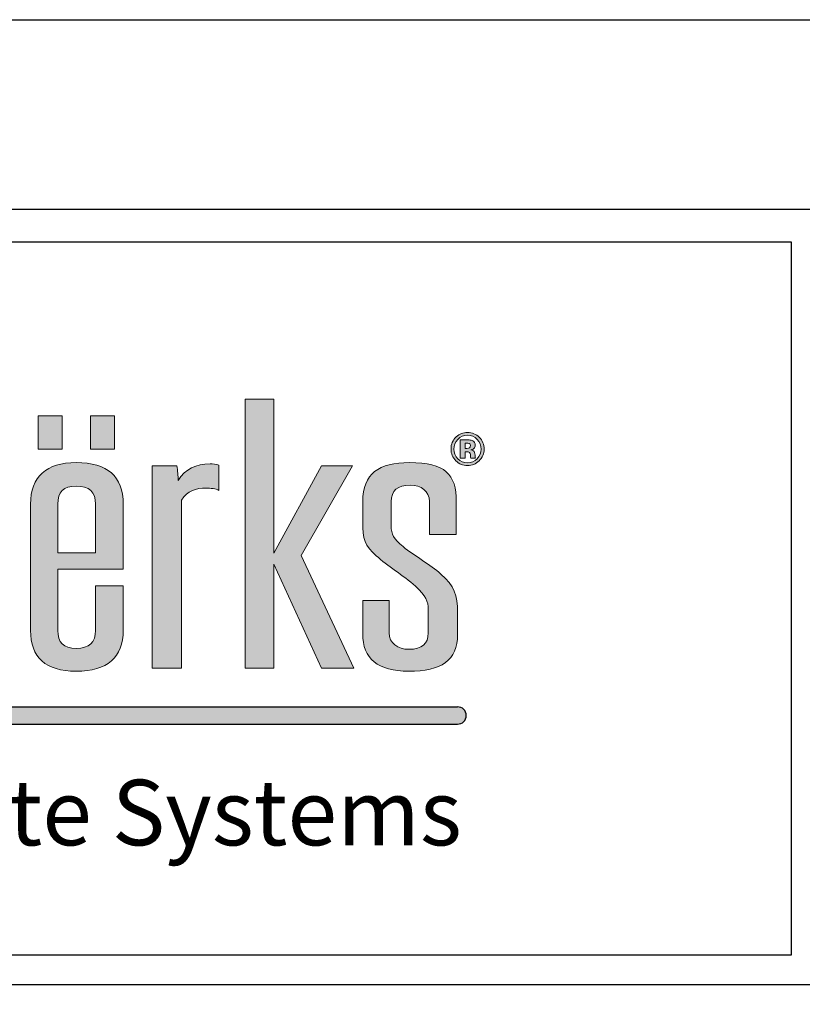
# Model space of a CAD drawing. Extents: x -17 to 238, y -161 to -73.
# Drawn here: x 220 to 223, y -77 to -73 of the extents above; entities that cross this region are included whole.
import ezdxf

# ---------------------------------------------------------------- set-up
doc = ezdxf.new("R2010")
doc.units = 0
doc.header["$MEASUREMENT"] = 0
doc.layers.get('DEFPOINTS').update_dxf_attribs({"linetype": 'CONTINUOUS'})
for name, color, linetype in [('BORDER', 255, 'CONTINUOUS'), ('L0', 42, 'CONTINUOUS'), ('TEXTDIM', 254, 'CONTINUOUS')]:
    doc.layers.add(name, color=color, linetype=linetype)

# ---------------------------------------------------------------- blocks, each defined once
blk = doc.blocks.new('sculptedborder')
at = {"layer": 'L0'}
h = blk.add_hatch(color=256, dxfattribs=at)
edge = h.paths.add_edge_path()
edge.add_spline(control_points=[(8.029675361407925, 30.21864777109369), (8.029675361407925, 30.21864777109369), (8.029675361407925, 30.93959693915417), (8.029675361407925, 30.93959693915417)], knot_values=[8, 8, 8, 8, 9, 9, 9, 9], degree=3, periodic=0)
edge.add_spline(control_points=[(8.029675361407925, 30.93959693915417), (8.053398971690399, 30.98026212534455), (8.095280060457867, 30.99150246916861), (8.133594501665812, 30.99150246916861), (8.153697424274213, 30.99150246916861), (8.177421034556687, 30.98866536315529), (8.190174501587848, 30.98169418837983), (8.190174501587848, 30.98169418837983), (8.190174501587848, 31.0897203773427), (8.190174501587848, 31.0897203773427)], knot_values=[5, 5, 5, 5, 6, 6, 6, 7, 7, 7, 8, 8, 8, 8], degree=3, periodic=0)
edge.add_spline(control_points=[(8.190174501587848, 31.0897203773427), (8.177421034556687, 31.09385444610484), (8.164721607640075, 31.09531352919743), (8.151860060379903, 31.09531352919743), (8.091713412898343, 31.09531352919743), (8.046049516113158, 31.07423788452729), (8.015138570597003, 31.02376441754819), (8.015138570597003, 31.04478602210378), (8.013301206702693, 31.0658616667738), (8.009626478914072, 31.08688327132938), (8.009626478914072, 31.08688327132938), (7.903815934647326, 31.08688327132938), (7.903815934647326, 31.08688327132938)], knot_values=[1, 1, 1, 1, 2, 2, 2, 3, 3, 3, 4, 4, 4, 5, 5, 5, 5], degree=3, periodic=0)
edge.add_spline(control_points=[(7.903815934647326, 31.08688327132938), (7.903815934647326, 31.08688327132938), (7.903815934647326, 30.21864777109369), (7.903815934647326, 30.21864777109369)], knot_values=[0, 0, 0, 0, 1, 1, 1, 1], degree=3, periodic=0)
edge.add_spline(control_points=[(7.903815934647326, 30.21864777109369), (7.903815934647326, 30.21864777109369), (8.029675361407925, 30.21864777109369), (8.029675361407925, 30.21864777109369)], knot_values=[9, 9, 9, 9, 10, 10, 10, 10], degree=3, periodic=0)
h.paths.add_polyline_path([(8.425303039945618, 30.66466785643865), (8.62962871301633, 30.21864777109369), (8.76824160680809, 30.21864777109369), (8.542029687349128, 30.70257699678757), (8.762729515125159, 31.08688327132938), (8.62962871301633, 31.08688327132938), (8.425303039945618, 30.71238527757629), (8.425303039945618, 31.37299865775447), (8.30311834097364, 31.37299865775447), (8.30311834097364, 30.21864777109369), (8.425303039945618, 30.21864777109369)])
edge = h.paths.add_edge_path()
edge.add_spline(control_points=[(9.213099829690492, 30.45715381661012), (9.213099829690492, 30.53140493398627), (9.19856303887957, 30.57209714023395), (9.141983038957619, 30.6225976272703), (9.09642722240153, 30.66328983351792), (9.028877079228181, 30.69973989077425), (8.979700574997935, 30.74043209702188), (8.93771140600137, 30.77412610843675), (8.928632666758915, 30.79093258405828), (8.928632666758915, 30.83154373013411), (8.928632666758915, 30.83154373013411), (8.928632666758915, 30.93397676724214), (8.928632666758915, 30.93397676724214)], knot_values=[11, 11, 11, 11, 12, 12, 12, 13, 13, 13, 14, 14, 14, 15, 15, 15, 15], degree=3, periodic=0)
edge.add_spline(control_points=[(8.928632666758915, 30.93397676724214), (8.928632666758915, 30.9803161654591), (8.955976964715461, 31.00409381585609), (9.010665560628638, 31.00409381585609), (9.056275417299275, 31.00409381585609), (9.092752494612824, 30.97747905944584), (9.092752494612824, 30.93397676724214), (9.092752494612824, 30.93397676724214), (9.092752494612824, 30.79231060697902), (9.092752494612824, 30.79231060697902)], knot_values=[8, 8, 8, 8, 9, 9, 9, 10, 10, 10, 11, 11, 11, 11], degree=3, periodic=0)
edge.add_spline(control_points=[(9.092752494612824, 30.79231060697902), (9.092752494612824, 30.79231060697902), (9.207695818236658, 30.79231060697902), (9.207695818236658, 30.79231060697902)], knot_values=[7, 7, 7, 7, 8, 8, 8, 8], degree=3, periodic=0)
edge.add_spline(control_points=[(9.207695818236658, 30.79231060697902), (9.207695818236658, 30.79231060697902), (9.207695818236658, 30.93397676724214), (9.207695818236658, 30.93397676724214)], knot_values=[6, 6, 6, 6, 7, 7, 7, 7], degree=3, periodic=0)
edge.add_spline(control_points=[(9.207695818236658, 30.93397676724214), (9.207695818236658, 31.05040619401575), (9.16024859767171, 31.10087966099491), (9.00709891306903, 31.10087966099491), (8.8757273946255, 31.10087966099491), (8.806447967786937, 31.05318925991452), (8.806447967786937, 30.93397676724214), (8.806447967786937, 30.93397676724214), (8.806447967786937, 30.8442431570507), (8.806447967786937, 30.8442431570507)], knot_values=[3, 3, 3, 3, 4, 4, 4, 5, 5, 5, 6, 6, 6, 6], degree=3, periodic=0)
edge.add_spline(control_points=[(8.806447967786937, 30.8442431570507), (8.806447967786937, 30.77693619439276), (8.815526707029392, 30.74186416005716), (8.864757251374186, 30.70119897386678), (8.910367108044824, 30.6576966816632), (8.981537938892245, 30.61700447541557), (9.032551807016802, 30.57069209725591), (9.078161663687439, 30.52727086522407), (9.087294443044442, 30.50762728358927), (9.087294443044442, 30.46971814324036)], knot_values=[0, 0, 0, 0, 1, 1, 1, 2, 2, 2, 3, 3, 3, 3], degree=3, periodic=0)
edge.add_spline(control_points=[(9.087294443044442, 30.46971814324036), (9.087294443044442, 30.46971814324036), (9.087294443044442, 30.37014923220283), (9.087294443044442, 30.37014923220283)], knot_values=[23, 23, 23, 23, 24, 24, 24, 24], degree=3, periodic=0)
edge.add_spline(control_points=[(9.087294443044442, 30.37014923220283), (9.087294443044442, 30.32389089415773), (9.059950145087896, 30.30005920364619), (9.00520750906017, 30.30005920364619), (8.955976964715461, 30.30005920364619), (8.919499887401827, 30.3266739600565), (8.919499887401827, 30.37014923220283), (8.919499887401827, 30.37014923220283), (8.919499887401827, 30.50905934662455), (8.919499887401827, 30.50905934662455)], knot_values=[20, 20, 20, 20, 21, 21, 21, 22, 22, 22, 23, 23, 23, 23], degree=3, periodic=0)
edge.add_spline(control_points=[(8.919499887401827, 30.50905934662455), (8.919499887401827, 30.50905934662455), (8.806447967786937, 30.50905934662455), (8.806447967786937, 30.50905934662455)], knot_values=[19, 19, 19, 19, 20, 20, 20, 20], degree=3, periodic=0)
edge.add_spline(control_points=[(8.806447967786937, 30.50905934662455), (8.806447967786937, 30.50905934662455), (8.806447967786937, 30.36733914624688), (8.806447967786937, 30.36733914624688)], knot_values=[18, 18, 18, 18, 19, 19, 19, 19], degree=3, periodic=0)
edge.add_spline(control_points=[(8.806447967786937, 30.36733914624688), (8.806447967786937, 30.25936699739856), (8.872052666836879, 30.2060294043489), (9.00337014516586, 30.2060294043489), (9.14382040285193, 30.2060294043489), (9.213099829690492, 30.25228774239395), (9.213099829690492, 30.36312401731283), (9.213099829690492, 30.36312401731283), (9.213099829690492, 30.45715381661012), (9.213099829690492, 30.45715381661012)], knot_values=[15, 15, 15, 15, 16, 16, 16, 17, 17, 17, 18, 18, 18, 18], degree=3, periodic=0)
h = blk.add_hatch(color=256, dxfattribs=at)
h.paths.add_polyline_path([(7.517915476726586, 31.30055788421532), (7.414969058530403, 31.30055788421532), (7.414969058530403, 31.15883768383765), (7.517915476726586, 31.15883768383765)])
h.paths.add_polyline_path([(7.741695591031288, 31.30055788421532), (7.638749172835105, 31.30055788421532), (7.638749172835105, 31.15883768383765), (7.741695591031288, 31.15883768383765)])
h = blk.add_hatch(color=256, dxfattribs=at)
edge = h.paths.add_edge_path()
edge.add_spline(control_points=[(9.305670545895225, 31.10798593605671), (9.291890316687898, 31.09458398765116), (9.275300001524556, 31.08793705356288), (9.255953640519664, 31.08793705356288), (9.236066878369456, 31.08793705356288), (9.219206362633372, 31.09474610799475), (9.205534213655056, 31.10841825697304), (9.191808024562278, 31.12209040595133), (9.184998970130351, 31.13897794174466), (9.184998970130351, 31.15894576406674), (9.184998970130351, 31.17969716804953), (9.192402465822227, 31.19696298464464), (9.20710137697671, 31.21068917373748), (9.220989686413134, 31.2235237009404), (9.23725576088927, 31.22987341439875), (9.255953640519664, 31.22987341439875), (9.275570202097214, 31.22987341439875), (9.292322637604201, 31.22295627973779), (9.306210947040626, 31.20912201041585), (9.320045216362587, 31.19523370097943), (9.326908310908976, 31.17848126547244), (9.326908310908976, 31.15894576406674), (9.326908310908976, 31.13876178128652), (9.319883096018941, 31.12176616526409), (9.305670545895225, 31.10798593605671)], knot_values=[0, 0, 0, 0, 1, 1, 1, 2, 2, 2, 3, 3, 3, 4, 4, 4, 5, 5, 5, 6, 6, 6, 7, 7, 7, 8, 8, 8, 8], degree=3, periodic=0)
edge = h.paths.add_edge_path(flags=16)
edge.add_spline(control_points=[(9.214234672095841, 31.20012433134519), (9.202940288157237, 31.18850570671941), (9.197320116245209, 31.17477951762658), (9.197320116245209, 31.15894576406674), (9.197320116245209, 31.14251756924693), (9.203102408500882, 31.12852117958141), (9.214558912783048, 31.11706467529922), (9.22596137695075, 31.10550009078793), (9.239741606158077, 31.0997988587041), (9.255953640519664, 31.0997988587041), (9.272057594652239, 31.0997988587041), (9.285837823859566, 31.10555413090253), (9.297294328141732, 31.11711871541377), (9.308750832423982, 31.12873734003961), (9.314479084565107, 31.14273372970513), (9.314479084565107, 31.15894576406674), (9.314479084565107, 31.17472547751203), (9.308750832423982, 31.18845166660481), (9.297402408370829, 31.20012433134519), (9.285891863974115, 31.21190507631462), (9.272057594652239, 31.21776842874203), (9.255953640519664, 31.21776842874203), (9.23963352592898, 31.21776842874203), (9.225745216492555, 31.21190507631462), (9.214234672095841, 31.20012433134519)], knot_values=[0, 0, 0, 0, 1, 1, 1, 2, 2, 2, 3, 3, 3, 4, 4, 4, 5, 5, 5, 6, 6, 6, 7, 7, 7, 8, 8, 8, 8], degree=3, periodic=0)
edge = h.paths.add_edge_path(flags=0)
edge.add_spline(control_points=[(9.224880574659949, 31.11944244033896), (9.224880574659949, 31.11944244033896), (9.224880574659949, 31.19812484710724), (9.224880574659949, 31.19812484710724), (9.229690144853919, 31.19812484710724), (9.236985560316612, 31.19812484710724), (9.246766821048112, 31.19807080699275), (9.256548081779613, 31.19807080699275), (9.261898053118898, 31.1980167668782), (9.263086935638796, 31.19796272676365), (9.269193468581676, 31.19744934567552), (9.27443535969195, 31.19617940298389), (9.278542408396873, 31.19390971817324), (9.28551358317236, 31.19004584998373), (9.289026190617335, 31.18380421675454), (9.289026190617335, 31.17510375831375), (9.289026190617335, 31.16851086434002), (9.287188826723025, 31.16370129414611), (9.283460058819855, 31.16078312796105), (9.279785331031405, 31.15783794171875), (9.275245961410178, 31.15613567811079), (9.269841949956259, 31.15551421679356)], knot_values=[0, 0, 0, 0, 1, 1, 1, 2, 2, 2, 3, 3, 3, 4, 4, 4, 5, 5, 5, 6, 6, 6, 6.99999999996362, 7, 7, 7], degree=3, periodic=0)
edge.add_spline(control_points=[(9.269841949956088, 31.15551421679351), (9.274813640493704, 31.15446043456001), (9.278542408396873, 31.15297433141018), (9.281028253665596, 31.15097484717228), (9.285621663401457, 31.14721905921181), (9.287999428441083, 31.14135570678434), (9.287999428441083, 31.13327670966083)], knot_values=[6.99999999996362, 7, 7, 7, 8, 8, 8, 9, 9, 9, 9], degree=3, periodic=0)
edge.add_spline(control_points=[(9.287999428441083, 31.13327670966083), (9.287999428441083, 31.13327670966083), (9.287999428441083, 31.12630553488538), (9.287999428441083, 31.12630553488538), (9.287999428441083, 31.12552195322451), (9.288053468555631, 31.12473837156369), (9.288161548784728, 31.12398180996018), (9.288215588899277, 31.12319822829937), (9.288431749357471, 31.12241464663856), (9.28864790981558, 31.1216040449205)], knot_values=[9, 9, 9, 9, 10, 10, 10, 11, 11, 11, 12, 12, 12, 12], degree=3, periodic=0)
edge.add_spline(control_points=[(9.288647909816092, 31.12160404491897), (9.288647932748574, 31.12160397939766), (9.28940447141909, 31.11944244033896), (9.28940447141909, 31.11944244033896)], knot_values=[12.00001515618152, 12.00001515618152, 12.00001515618152, 12.00001515618152, 13, 13, 13, 13], degree=3, periodic=0)
edge.add_spline(control_points=[(9.28940447141909, 31.11944244033896), (9.28940447141909, 31.11944244033896), (9.269733869727077, 31.11944244033896), (9.269733869727077, 31.11944244033896), (9.269139428467128, 31.12192828560768), (9.268707107550824, 31.12557599333911), (9.268436906978081, 31.13033152341848), (9.268220746519972, 31.1350870534979), (9.267842465718218, 31.13824840019839), (9.267139944229172, 31.13995066380636), (9.26611318205292, 31.14273372970513), (9.264167737929597, 31.14467917382854), (9.261357651973583, 31.14578699617653), (9.259844528766479, 31.14638143743645), (9.257466763726768, 31.14675971823823), (9.254386477198096, 31.14700289875367)], knot_values=[13, 13, 13, 13, 14, 14, 14, 15, 15, 15, 16, 16, 16, 17, 17, 17, 18, 18, 18, 18], degree=3, periodic=0)
edge.add_spline(control_points=[(9.254386477196732, 31.14700289875373), (9.254386386412051, 31.1470029041576), (9.24984719836283, 31.14727309392242), (9.249847107578148, 31.1472730993263)], knot_values=[18.00001, 18.00001, 18.00001, 18.00001, 18.99999, 18.99999, 18.99999, 18.99999], degree=3, periodic=0)
edge.add_spline(control_points=[(9.249847107575505, 31.14727309932636), (9.249847021113084, 31.14727309932636), (9.24552389841375, 31.14727309932636), (9.24552389841375, 31.14727309932636)], knot_values=[19.00001, 19.00001, 19.00001, 19.00001, 20, 20, 20, 20], degree=3, periodic=0)
edge.add_spline(control_points=[(9.24552389841375, 31.14727309932636), (9.24552389841375, 31.14727309932636), (9.24552389841375, 31.11944244033896), (9.24552389841375, 31.11944244033896)], knot_values=[20, 20, 20, 20, 21, 21, 21, 21], degree=3, periodic=0)
edge.add_spline(control_points=[(9.24552389841375, 31.11944244033896), (9.24552389841375, 31.11944244033896), (9.224880574659949, 31.11944244033896), (9.224880574659949, 31.11944244033896)], knot_values=[21, 21, 21, 21, 22, 22, 22, 22], degree=3, periodic=0)
edge = h.paths.add_edge_path(flags=0)
edge.add_spline(control_points=[(9.262438454264299, 31.18264235429194), (9.26665358319832, 31.18096711074122), (9.268815187779921, 31.17799490444162), (9.268815187779921, 31.17367169527847), (9.268815187779921, 31.16934848611538), (9.267410144801914, 31.16624117952944), (9.264708139074912, 31.16437679557782), (9.262006133347995, 31.16237731133992), (9.258277365444826, 31.16143160933552), (9.253467795250941, 31.16143160933552), (9.253467795250941, 31.16143160933552), (9.24552389841375, 31.16143160933552), (9.24552389841375, 31.16143160933552)], knot_values=[3, 3, 3, 3, 4, 4, 4, 5, 5, 5, 6, 6, 6, 7, 7, 7, 7], degree=3, periodic=0)
edge.add_spline(control_points=[(9.24552389841375, 31.16143160933552), (9.24552389841375, 31.16143160933552), (9.24552389841375, 31.18423653767081), (9.24552389841375, 31.18423653767081)], knot_values=[2, 2, 2, 2, 3, 3, 3, 3], degree=3, periodic=0)
edge.add_spline(control_points=[(9.24552389841375, 31.18423653767081), (9.24552389841375, 31.18423653767081), (9.250441548836733, 31.18423653767081), (9.250441548836733, 31.18423653767081)], knot_values=[1, 1, 1, 1, 2, 2, 2, 2], degree=3, periodic=0)
edge.add_spline(control_points=[(9.250441548836733, 31.18423653767081), (9.255629399832458, 31.18423653767081), (9.259574328193736, 31.18372315658269), (9.262438454264299, 31.18264235429194)], knot_values=[0, 0, 0, 0, 1, 1, 1, 1], degree=3, periodic=0)
h = blk.add_hatch(color=256, dxfattribs=at)
edge = h.paths.add_edge_path()
edge.add_spline(control_points=[(9.269841949956259, 31.15551421679356), (9.275245961410178, 31.15613567811079), (9.279785331031405, 31.15783794171875), (9.283460058819855, 31.16078312796105), (9.287188826723025, 31.16370129414611), (9.289026190617335, 31.16851086434002), (9.289026190617335, 31.17510375831375), (9.289026190617335, 31.18380421675454), (9.28551358317236, 31.19004584998373), (9.278542408396873, 31.19390971817324), (9.27443535969195, 31.19617940298389), (9.269193468581676, 31.19744934567552), (9.263086935638796, 31.19796272676365), (9.261898053118898, 31.1980167668782), (9.256548081779613, 31.19807080699275), (9.246766821048112, 31.19807080699275), (9.236985560316612, 31.19812484710724), (9.229690144853919, 31.19812484710724), (9.224880574659949, 31.19812484710724), (9.224880574659949, 31.19812484710724), (9.224880574659949, 31.11944244033896), (9.224880574659949, 31.11944244033896)], knot_values=[0, 0, 0, 3.637978807091713e-11, 1, 1, 1, 2, 2, 2, 3, 3, 3, 4, 4, 4, 5, 5, 5, 6, 6, 6, 7, 7, 7, 7], degree=3, periodic=0)
edge.add_spline(control_points=[(9.224880574659949, 31.11944244033896), (9.224880574659949, 31.11944244033896), (9.24552389841375, 31.11944244033896), (9.24552389841375, 31.11944244033896)], knot_values=[21, 21, 21, 21, 22, 22, 22, 22], degree=3, periodic=0)
edge.add_spline(control_points=[(9.24552389841375, 31.11944244033896), (9.24552389841375, 31.11944244033896), (9.24552389841375, 31.14727309932636), (9.24552389841375, 31.14727309932636)], knot_values=[20, 20, 20, 20, 21, 21, 21, 21], degree=3, periodic=0)
edge.add_spline(control_points=[(9.24552389841375, 31.14727309932636), (9.24552389841375, 31.14727309932636), (9.249847021113084, 31.14727309932636), (9.249847107575505, 31.14727309932636)], knot_values=[19.00001, 19.00001, 19.00001, 19.00001, 20, 20, 20, 20], degree=3, periodic=0)
edge.add_spline(control_points=[(9.249847107578148, 31.1472730993263), (9.24984719836283, 31.14727309392242), (9.254386386412051, 31.1470029041576), (9.254386477196732, 31.14700289875373)], knot_values=[18.00001, 18.00001, 18.00001, 18.00001, 18.99999, 18.99999, 18.99999, 18.99999], degree=3, periodic=0)
edge.add_spline(control_points=[(9.254386477198096, 31.14700289875367), (9.257466763726768, 31.14675971823823), (9.259844528766479, 31.14638143743645), (9.261357651973583, 31.14578699617653), (9.264167737929597, 31.14467917382854), (9.26611318205292, 31.14273372970513), (9.267139944229172, 31.13995066380636), (9.267842465718218, 31.13824840019839), (9.268220746519972, 31.1350870534979), (9.268436906978081, 31.13033152341848), (9.268707107550824, 31.12557599333911), (9.269139428467128, 31.12192828560768), (9.269733869727077, 31.11944244033896), (9.269733869727077, 31.11944244033896), (9.28940447141909, 31.11944244033896), (9.28940447141909, 31.11944244033896)], knot_values=[13, 13, 13, 13, 14, 14, 14, 15, 15, 15, 16, 16, 16, 17, 17, 17, 18, 18, 18, 18], degree=3, periodic=0)
edge.add_spline(control_points=[(9.28940447141909, 31.11944244033896), (9.28940447141909, 31.11944244033896), (9.288647932748574, 31.12160397939766), (9.288647909816092, 31.12160404491897)], knot_values=[12.00001515618152, 12.00001515618152, 12.00001515618152, 12.00001515618152, 13, 13, 13, 13], degree=3, periodic=0)
edge.add_spline(control_points=[(9.28864790981558, 31.1216040449205), (9.288431749357471, 31.12241464663856), (9.288215588899277, 31.12319822829937), (9.288161548784728, 31.12398180996018), (9.288053468555631, 31.12473837156369), (9.287999428441083, 31.12552195322451), (9.287999428441083, 31.12630553488538), (9.287999428441083, 31.12630553488538), (9.287999428441083, 31.13327670966083), (9.287999428441083, 31.13327670966083)], knot_values=[9, 9, 9, 9, 10, 10, 10, 11, 11, 11, 12, 12, 12, 12], degree=3, periodic=0)
edge.add_spline(control_points=[(9.287999428441083, 31.13327670966083), (9.287999428441083, 31.14135570678434), (9.285621663401457, 31.14721905921181), (9.281028253665596, 31.15097484717228), (9.278542408396873, 31.15297433141018), (9.274813640493704, 31.15446043456001), (9.269841949956088, 31.15551421679351)], knot_values=[6.99999999996362, 6.99999999996362, 6.99999999996362, 6.99999999996362, 7.99999999996362, 7.99999999996362, 7.99999999996362, 8.99999999996362, 8.99999999996362, 8.99999999996362, 9], degree=3, periodic=0)
edge = h.paths.add_edge_path(flags=16)
edge.add_spline(control_points=[(9.262438454264299, 31.18264235429194), (9.26665358319832, 31.18096711074122), (9.268815187779921, 31.17799490444162), (9.268815187779921, 31.17367169527847), (9.268815187779921, 31.16934848611538), (9.267410144801914, 31.16624117952944), (9.264708139074912, 31.16437679557782), (9.262006133347995, 31.16237731133992), (9.258277365444826, 31.16143160933552), (9.253467795250941, 31.16143160933552), (9.253467795250941, 31.16143160933552), (9.24552389841375, 31.16143160933552), (9.24552389841375, 31.16143160933552)], knot_values=[3, 3, 3, 3, 4, 4, 4, 5, 5, 5, 6, 6, 6, 7, 7, 7, 7], degree=3, periodic=0)
edge.add_spline(control_points=[(9.24552389841375, 31.16143160933552), (9.24552389841375, 31.16143160933552), (9.24552389841375, 31.18423653767081), (9.24552389841375, 31.18423653767081)], knot_values=[2, 2, 2, 2, 3, 3, 3, 3], degree=3, periodic=0)
edge.add_spline(control_points=[(9.24552389841375, 31.18423653767081), (9.24552389841375, 31.18423653767081), (9.250441548836733, 31.18423653767081), (9.250441548836733, 31.18423653767081)], knot_values=[1, 1, 1, 1, 2, 2, 2, 2], degree=3, periodic=0)
edge.add_spline(control_points=[(9.250441548836733, 31.18423653767081), (9.255629399832458, 31.18423653767081), (9.259574328193736, 31.18372315658269), (9.262438454264299, 31.18264235429194)], knot_values=[0, 0, 0, 0, 1, 1, 1, 1], degree=3, periodic=0)
h = blk.add_hatch(color=256, dxfattribs=at)
edge = h.paths.add_edge_path()
edge.add_spline(control_points=[(7.779901952010135, 30.64370029199767), (7.779901952010135, 30.64370029199767), (7.779901952010135, 30.92276344347539), (7.779901952010135, 30.92276344347539)], knot_values=[7, 7, 7, 7, 8, 8, 8, 8], degree=3, periodic=0)
edge.add_spline(control_points=[(7.779901952010135, 30.92276344347539), (7.779901952010135, 31.04200295620501), (7.712405848951335, 31.10087966099491), (7.577467682948281, 31.10087966099491), (7.451608256187683, 31.10087966099491), (7.382328829349035, 31.04062493328422), (7.382328829349035, 30.92276344347539), (7.382328829349035, 30.92276344347539), (7.382328829349035, 30.38138957602689), (7.382328829349035, 30.38138957602689)], knot_values=[4, 4, 4, 4, 5, 5, 5, 6, 6, 6, 7, 7, 7, 7], degree=3, periodic=0)
edge.add_spline(control_points=[(7.382328829349035, 30.38138957602689), (7.382328829349035, 30.26496014925328), (7.447933528399062, 30.2060294043489), (7.577467682948281, 30.2060294043489), (7.712405848951335, 30.2060294043489), (7.779901952010135, 30.26496014925328), (7.779901952010135, 30.38138957602689), (7.779901952010135, 30.38138957602689), (7.779901952010135, 30.57209714023395), (7.779901952010135, 30.57209714023395)], knot_values=[1, 1, 1, 1, 2, 2, 2, 3, 3, 3, 4, 4, 4, 4], degree=3, periodic=0)
edge.add_spline(control_points=[(7.779901952010135, 30.57209714023395), (7.779901952010135, 30.57209714023395), (7.661337940712315, 30.57209714023395), (7.661337940712315, 30.57209714023395)], knot_values=[0, 0, 0, 0, 1, 1, 1, 1], degree=3, periodic=0)
edge.add_spline(control_points=[(7.661337940712315, 30.57209714023395), (7.661337940712315, 30.57209714023395), (7.661337940712315, 30.38138957602689), (7.661337940712315, 30.38138957602689)], knot_values=[12, 12, 12, 12, 13, 13, 13, 13], degree=3, periodic=0)
edge.add_spline(control_points=[(7.661337940712315, 30.38138957602689), (7.661337940712315, 30.32948404601251), (7.633993642755684, 30.30419327240838), (7.577467682948281, 30.30419327240838), (7.524616450929415, 30.30419327240838), (7.499109516867179, 30.32948404601251), (7.499109516867179, 30.38138957602689), (7.499109516867179, 30.38138957602689), (7.499109516867179, 30.64370029199767), (7.499109516867179, 30.64370029199767)], knot_values=[9, 9, 9, 9, 10, 10, 10, 11, 11, 11, 12, 12, 12, 12], degree=3, periodic=0)
edge.add_spline(control_points=[(7.499109516867179, 30.64370029199767), (7.499109516867179, 30.64370029199767), (7.779901952010135, 30.64370029199767), (7.779901952010135, 30.64370029199767)], knot_values=[8, 8, 8, 8, 9, 9, 9, 9], degree=3, periodic=0)
edge = h.paths.add_edge_path(flags=16)
edge.add_spline(control_points=[(7.499109516867179, 30.71373628043978), (7.499109516867179, 30.71373628043978), (7.499109516867179, 30.92276344347539), (7.499109516867179, 30.92276344347539)], knot_values=[2, 2, 2, 2, 3, 3, 3, 3], degree=3, periodic=0)
edge.add_spline(control_points=[(7.499109516867179, 30.92276344347539), (7.499109516867179, 30.97466897348983), (7.524616450929415, 30.99990570697935), (7.577467682948281, 30.99990570697935), (7.633993642755684, 30.99990570697935), (7.661337940712315, 30.97466897348983), (7.661337940712315, 30.92276344347539)], knot_values=[0, 0, 0, 0, 1, 1, 1, 2, 2, 2, 2], degree=3, periodic=0)
edge.add_spline(control_points=[(7.661337940712315, 30.92276344347539), (7.661337940712315, 30.92276344347539), (7.661337940712315, 30.71373628043978), (7.661337940712315, 30.71373628043978)], knot_values=[4, 4, 4, 4, 5, 5, 5, 5], degree=3, periodic=0)
edge.add_spline(control_points=[(7.661337940712315, 30.71373628043978), (7.661337940712315, 30.71373628043978), (7.499109516867179, 30.71373628043978), (7.499109516867179, 30.71373628043978)], knot_values=[3, 3, 3, 3, 4, 4, 4, 4], degree=3, periodic=0)
blk.add_hatch(color=256, dxfattribs=at).paths.add_polyline_path([(9.213099829690492, 30.05334924171774), (3.915142047932221, 30.05334924171774), (3.872094211888424, 29.97906509466452), (9.213099829690492, 29.97906509466452, 1)])
at = {"layer": 'BORDER', "color": 31}
blk.add_line((24.51439456245921, 28.86150460509117), (0.9856054375408689, 28.86150460509117), dxfattribs=at)
blk.add_lwpolyline([(0.9856054375408689, 1.245452397782331), (24.51439456245921, 1.245452397782331), (24.51439456245921, 32.18585941661223), (0.9856054375408689, 32.18585941661229)], close=True, dxfattribs=at)
at = {"layer": 'BORDER', "color": 4}
blk.add_lwpolyline([(1.12464418018061, 32.04682067397243), (10.64358894870247, 32.04682067397243), (10.64358894870247, 28.98796833589705), (1.12464418018061, 28.98796833589705)], close=True, dxfattribs=at)
at = {"layer": 'DEFPOINTS'}
blk.add_lwpolyline([(-4.263256414560601e-14, 33), (25.49999999999991, 33), (25.49999999999991, 0), (-4.263256414560601e-14, 0)], close=True, dxfattribs=at)
at = {"layer": 'L0'}
for p, q in [((3.915142047932221, 30.05334924171774), (9.213099829690492, 30.05334924171774)), ((3.872094211888424, 29.97906509466452), (9.213099829690492, 29.97906509466452))]:
    blk.add_line(p, q, dxfattribs=at)
at = {"layer": 'L0', "lineweight": 0}
for points in [[(8.425303039945618, 31.37299865775447), (8.425303039945618, 30.71238527757629), (8.62962871301633, 31.08688327132938), (8.762729515125159, 31.08688327132938), (8.542029687349128, 30.70257699678757), (8.76824160680809, 30.21864777109369), (8.62962871301633, 30.21864777109369), (8.425303039945618, 30.66466785643865), (8.425303039945618, 30.21864777109369), (8.30311834097364, 30.21864777109369), (8.30311834097364, 31.37299865775447)], [(7.517915476726586, 31.15883768383765), (7.414969058530403, 31.15883768383765), (7.414969058530403, 31.30055788421532), (7.517915476726586, 31.30055788421532)], [(7.741695591031288, 31.15883768383765), (7.638749172835105, 31.15883768383765), (7.638749172835105, 31.30055788421532), (7.741695591031288, 31.30055788421532)]]:
    blk.add_lwpolyline(points, close=True, dxfattribs=at)
at = {"layer": 'L0'}
blk.add_arc((9.213099829690492, 30.01620716819116), 0.03714207352660541, 270, 90, dxfattribs=at)
at = {"layer": 'L0', "lineweight": 0}
for points, knots in [([(9.305670545895225, 31.10798593605671), (9.291890316687898, 31.09458398765116), (9.275300001524556, 31.08793705356288), (9.255953640519664, 31.08793705356288), (9.236066878369456, 31.08793705356288), (9.219206362633372, 31.09474610799475), (9.205534213655056, 31.10841825697304), (9.191808024562278, 31.12209040595133), (9.184998970130351, 31.13897794174466), (9.184998970130351, 31.15894576406674), (9.184998970130351, 31.17969716804953), (9.192402465822227, 31.19696298464464), (9.20710137697671, 31.21068917373748), (9.220989686413134, 31.2235237009404), (9.23725576088927, 31.22987341439875), (9.255953640519664, 31.22987341439875), (9.275570202097214, 31.22987341439875), (9.292322637604201, 31.22295627973779), (9.306210947040626, 31.20912201041585), (9.320045216362587, 31.19523370097943), (9.326908310908976, 31.17848126547244), (9.326908310908976, 31.15894576406674), (9.326908310908976, 31.13876178128652), (9.319883096018941, 31.12176616526409), (9.305670545895225, 31.10798593605671)], [0, 0, 0, 0, 1, 1, 1, 2, 2, 2, 3, 3, 3, 4, 4, 4, 5, 5, 5, 6, 6, 6, 7, 7, 7, 8, 8, 8, 8]), ([(9.214234672095841, 31.20012433134519), (9.202940288157237, 31.18850570671941), (9.197320116245209, 31.17477951762658), (9.197320116245209, 31.15894576406674), (9.197320116245209, 31.14251756924693), (9.203102408500882, 31.12852117958141), (9.214558912783048, 31.11706467529922), (9.22596137695075, 31.10550009078793), (9.239741606158077, 31.0997988587041), (9.255953640519664, 31.0997988587041), (9.272057594652239, 31.0997988587041), (9.285837823859566, 31.10555413090253), (9.297294328141732, 31.11711871541377), (9.308750832423982, 31.12873734003961), (9.314479084565107, 31.14273372970513), (9.314479084565107, 31.15894576406674), (9.314479084565107, 31.17472547751203), (9.308750832423982, 31.18845166660481), (9.297402408370829, 31.20012433134519), (9.285891863974115, 31.21190507631462), (9.272057594652239, 31.21776842874203), (9.255953640519664, 31.21776842874203), (9.23963352592898, 31.21776842874203), (9.225745216492555, 31.21190507631462), (9.214234672095841, 31.20012433134519)], [0, 0, 0, 0, 1, 1, 1, 2, 2, 2, 3, 3, 3, 4, 4, 4, 5, 5, 5, 6, 6, 6, 7, 7, 7, 8, 8, 8, 8]), ([(9.224880574659949, 31.11944244033896), (9.224880574659949, 31.11944244033896), (9.224880574659949, 31.19812484710724), (9.224880574659949, 31.19812484710724), (9.229690144853919, 31.19812484710724), (9.236985560316612, 31.19812484710724), (9.246766821048112, 31.19807080699275), (9.256548081779613, 31.19807080699275), (9.261898053118898, 31.1980167668782), (9.263086935638796, 31.19796272676365), (9.269193468581676, 31.19744934567552), (9.27443535969195, 31.19617940298389), (9.278542408396873, 31.19390971817324), (9.28551358317236, 31.19004584998373), (9.289026190617335, 31.18380421675454), (9.289026190617335, 31.17510375831375), (9.289026190617335, 31.16851086434002), (9.287188826723025, 31.16370129414611), (9.283460058819855, 31.16078312796105), (9.279785331031235, 31.15783794171864), (9.275245961410008, 31.15613567811073), (9.269841949956088, 31.15551421679351), (9.274813640493704, 31.15446043456001), (9.278542408396873, 31.15297433141018), (9.281028253665596, 31.15097484717228), (9.285621663401457, 31.14721905921181), (9.287999428441083, 31.14135570678434), (9.287999428441083, 31.13327670966083)], [0, 0, 0, 0, 1, 1, 1, 2, 2, 2, 3, 3, 3, 4, 4, 4, 5, 5, 5, 6, 6, 6, 7, 7, 7, 8, 8, 8, 9, 9, 9, 9]), ([(9.24552389841375, 31.16143160933552), (9.24552389841375, 31.16143160933552), (9.253467795250941, 31.16143160933552), (9.253467795250941, 31.16143160933552), (9.258277365444826, 31.16143160933552), (9.262006133347995, 31.16237731133992), (9.264708139074912, 31.16437679557782), (9.267410144801914, 31.16624117952944), (9.268815187779921, 31.16934848611538), (9.268815187779921, 31.17367169527847), (9.268815187779921, 31.17799490444162), (9.26665358319832, 31.18096711074122), (9.262438454264299, 31.18264235429194)], [3, 3, 3, 3, 4, 4, 4, 5, 5, 5, 6, 6, 6, 7, 7, 7, 7]), ([(9.28940447141909, 31.11944244033896), (9.28940447141909, 31.11944244033896), (9.269733869727077, 31.11944244033896), (9.269733869727077, 31.11944244033896), (9.269139428467128, 31.12192828560768), (9.268707107550824, 31.12557599333911), (9.268436906978081, 31.13033152341848), (9.268220746519972, 31.1350870534979), (9.267842465718218, 31.13824840019839), (9.267139944229172, 31.13995066380636), (9.26611318205292, 31.14273372970513), (9.264167737929597, 31.14467917382854), (9.261357651973583, 31.14578699617653), (9.259844528766479, 31.14638143743645), (9.257466763726768, 31.14675971823823), (9.254386477198096, 31.14700289875367)], [13, 13, 13, 13, 14, 14, 14, 15, 15, 15, 16, 16, 16, 17, 17, 17, 18, 18, 18, 18]), ([(9.287999428441083, 31.13327670966083), (9.287999428441083, 31.13327670966083), (9.287999428441083, 31.12630553488538), (9.287999428441083, 31.12630553488538), (9.287999428441083, 31.12552195322451), (9.288053468555631, 31.12473837156369), (9.288161548784728, 31.12398180996018), (9.288215588899277, 31.12319822829937), (9.288431749357471, 31.12241464663856), (9.28864790981558, 31.1216040449205)], [9, 9, 9, 9, 10, 10, 10, 11, 11, 11, 12, 12, 12, 12]), ([(7.382328829349035, 30.38138957602689), (7.382328829349035, 30.38138957602689), (7.382328829349035, 30.92276344347539), (7.382328829349035, 30.92276344347539), (7.382328829349035, 31.04062493328422), (7.451608256187683, 31.10087966099491), (7.577467682948281, 31.10087966099491), (7.712405848951335, 31.10087966099491), (7.779901952010135, 31.04200295620501), (7.779901952010135, 30.92276344347539)], [4, 4, 4, 4, 5, 5, 5, 6, 6, 6, 7, 7, 7, 7]), ([(7.903815934647326, 31.08688327132938), (7.903815934647326, 31.08688327132938), (8.009626478914072, 31.08688327132938), (8.009626478914072, 31.08688327132938), (8.013301206702693, 31.0658616667738), (8.015138570597003, 31.04478602210378), (8.015138570597003, 31.02376441754819), (8.046049516113158, 31.07423788452729), (8.091713412898343, 31.09531352919743), (8.151860060379903, 31.09531352919743), (8.164721607640075, 31.09531352919743), (8.177421034556687, 31.09385444610484), (8.190174501587848, 31.0897203773427)], [1, 1, 1, 1, 2, 2, 2, 3, 3, 3, 4, 4, 4, 5, 5, 5, 5]), ([(8.190174501587848, 31.0897203773427), (8.190174501587848, 31.0897203773427), (8.190174501587848, 30.98169418837983), (8.190174501587848, 30.98169418837983), (8.177421034556687, 30.98866536315529), (8.153697424274213, 30.99150246916861), (8.133594501665812, 30.99150246916861), (8.095280060457867, 30.99150246916861), (8.053398971690399, 30.98026212534455), (8.029675361407925, 30.93959693915417)], [5, 5, 5, 5, 6, 6, 6, 7, 7, 7, 8, 8, 8, 8]), ([(8.806447967786937, 30.8442431570507), (8.806447967786937, 30.8442431570507), (8.806447967786937, 30.93397676724214), (8.806447967786937, 30.93397676724214), (8.806447967786937, 31.05318925991452), (8.8757273946255, 31.10087966099491), (9.00709891306903, 31.10087966099491), (9.16024859767171, 31.10087966099491), (9.207695818236658, 31.05040619401575), (9.207695818236658, 30.93397676724214)], [3, 3, 3, 3, 4, 4, 4, 5, 5, 5, 6, 6, 6, 6]), ([(7.661337940712315, 30.92276344347539), (7.661337940712315, 30.97466897348983), (7.633993642755684, 30.99990570697935), (7.577467682948281, 30.99990570697935), (7.524616450929415, 30.99990570697935), (7.499109516867179, 30.97466897348983), (7.499109516867179, 30.92276344347539)], [0, 0, 0, 0, 1, 1, 1, 2, 2, 2, 2]), ([(9.092752494612824, 30.79231060697902), (9.092752494612824, 30.79231060697902), (9.092752494612824, 30.93397676724214), (9.092752494612824, 30.93397676724214), (9.092752494612824, 30.97747905944584), (9.056275417299275, 31.00409381585609), (9.010665560628638, 31.00409381585609), (8.955976964715461, 31.00409381585609), (8.928632666758915, 30.9803161654591), (8.928632666758915, 30.93397676724214)], [8, 8, 8, 8, 9, 9, 9, 10, 10, 10, 11, 11, 11, 11]), ([(8.928632666758915, 30.93397676724214), (8.928632666758915, 30.93397676724214), (8.928632666758915, 30.83154373013411), (8.928632666758915, 30.83154373013411), (8.928632666758915, 30.79093258405828), (8.93771140600137, 30.77412610843675), (8.979700574997935, 30.74043209702188), (9.028877079228181, 30.69973989077425), (9.09642722240153, 30.66328983351792), (9.141983038957619, 30.6225976272703), (9.19856303887957, 30.57209714023395), (9.213099829690492, 30.53140493398627), (9.213099829690492, 30.45715381661012)], [11, 11, 11, 11, 12, 12, 12, 13, 13, 13, 14, 14, 14, 15, 15, 15, 15]), ([(9.087294443044442, 30.46971814324036), (9.087294443044442, 30.50762728358927), (9.078161663687439, 30.52727086522407), (9.032551807016802, 30.57069209725591), (8.981537938892245, 30.61700447541557), (8.910367108044824, 30.6576966816632), (8.864757251374186, 30.70119897386678), (8.815526707029392, 30.74186416005716), (8.806447967786937, 30.77693619439276), (8.806447967786937, 30.8442431570507)], [0, 0, 0, 0, 1, 1, 1, 2, 2, 2, 3, 3, 3, 3]), ([(7.499109516867179, 30.64370029199767), (7.499109516867179, 30.64370029199767), (7.499109516867179, 30.38138957602689), (7.499109516867179, 30.38138957602689), (7.499109516867179, 30.32948404601251), (7.524616450929415, 30.30419327240838), (7.577467682948281, 30.30419327240838), (7.633993642755684, 30.30419327240838), (7.661337940712315, 30.32948404601251), (7.661337940712315, 30.38138957602689)], [9, 9, 9, 9, 10, 10, 10, 11, 11, 11, 12, 12, 12, 12]), ([(7.779901952010135, 30.57209714023395), (7.779901952010135, 30.57209714023395), (7.779901952010135, 30.38138957602689), (7.779901952010135, 30.38138957602689), (7.779901952010135, 30.26496014925328), (7.712405848951335, 30.2060294043489), (7.577467682948281, 30.2060294043489), (7.447933528399062, 30.2060294043489), (7.382328829349035, 30.26496014925328), (7.382328829349035, 30.38138957602689)], [1, 1, 1, 1, 2, 2, 2, 3, 3, 3, 4, 4, 4, 4]), ([(8.919499887401827, 30.50905934662455), (8.919499887401827, 30.50905934662455), (8.919499887401827, 30.37014923220283), (8.919499887401827, 30.37014923220283), (8.919499887401827, 30.3266739600565), (8.955976964715461, 30.30005920364619), (9.00520750906017, 30.30005920364619), (9.059950145087896, 30.30005920364619), (9.087294443044442, 30.32389089415773), (9.087294443044442, 30.37014923220283)], [20, 20, 20, 20, 21, 21, 21, 22, 22, 22, 23, 23, 23, 23]), ([(9.213099829690492, 30.45715381661012), (9.213099829690492, 30.45715381661012), (9.213099829690492, 30.36312401731283), (9.213099829690492, 30.36312401731283), (9.213099829690492, 30.25228774239395), (9.14382040285193, 30.2060294043489), (9.00337014516586, 30.2060294043489), (8.872052666836879, 30.2060294043489), (8.806447967786937, 30.25936699739856), (8.806447967786937, 30.36733914624688)], [15, 15, 15, 15, 16, 16, 16, 17, 17, 17, 18, 18, 18, 18])]:
    blk.add_open_spline(points, degree=3, knots=knots, dxfattribs=at)
for points in [[(9.250441548836733, 31.18423653767081), (9.250441548836733, 31.18423653767081), (9.24552389841375, 31.18423653767081), (9.24552389841375, 31.18423653767081)], [(9.24552389841375, 31.18423653767081), (9.24552389841375, 31.18423653767081), (9.24552389841375, 31.16143160933552), (9.24552389841375, 31.16143160933552)], [(9.262438454264299, 31.18264235429194), (9.259574328193736, 31.18372315658269), (9.255629399832458, 31.18423653767081), (9.250441548836733, 31.18423653767081)], [(9.24552389841375, 31.11944244033896), (9.24552389841375, 31.11944244033896), (9.224880574659949, 31.11944244033896), (9.224880574659949, 31.11944244033896)], [(9.249847107576784, 31.14727309932636), (9.249847107576784, 31.14727309932636), (9.24552389841375, 31.14727309932636), (9.24552389841375, 31.14727309932636)], [(9.24552389841375, 31.14727309932636), (9.24552389841375, 31.14727309932636), (9.24552389841375, 31.11944244033896), (9.24552389841375, 31.11944244033896)], [(9.254386477198096, 31.14700289875367), (9.254386477198096, 31.14700289875367), (9.249847107576784, 31.14727309932636), (9.249847107576784, 31.14727309932636)], [(9.28864790981558, 31.1216040449205), (9.28864790981558, 31.1216040449205), (9.28940447141909, 31.11944244033896), (9.28940447141909, 31.11944244033896)], [(7.903815934647326, 30.21864777109369), (7.903815934647326, 30.21864777109369), (7.903815934647326, 31.08688327132938), (7.903815934647326, 31.08688327132938)], [(7.499109516867179, 30.92276344347539), (7.499109516867179, 30.92276344347539), (7.499109516867179, 30.71373628043978), (7.499109516867179, 30.71373628043978)], [(7.661337940712315, 30.71373628043978), (7.661337940712315, 30.71373628043978), (7.661337940712315, 30.92276344347539), (7.661337940712315, 30.92276344347539)], [(7.779901952010135, 30.92276344347539), (7.779901952010135, 30.92276344347539), (7.779901952010135, 30.64370029199767), (7.779901952010135, 30.64370029199767)], [(8.029675361407925, 30.93959693915417), (8.029675361407925, 30.93959693915417), (8.029675361407925, 30.21864777109369), (8.029675361407925, 30.21864777109369)], [(9.207695818236658, 30.93397676724214), (9.207695818236658, 30.93397676724214), (9.207695818236658, 30.79231060697902), (9.207695818236658, 30.79231060697902)], [(9.207695818236658, 30.79231060697902), (9.207695818236658, 30.79231060697902), (9.092752494612824, 30.79231060697902), (9.092752494612824, 30.79231060697902)], [(7.499109516867179, 30.71373628043978), (7.499109516867179, 30.71373628043978), (7.661337940712315, 30.71373628043978), (7.661337940712315, 30.71373628043978)], [(7.779901952010135, 30.64370029199767), (7.779901952010135, 30.64370029199767), (7.499109516867179, 30.64370029199767), (7.499109516867179, 30.64370029199767)], [(7.661337940712315, 30.57209714023395), (7.661337940712315, 30.57209714023395), (7.779901952010135, 30.57209714023395), (7.779901952010135, 30.57209714023395)], [(7.661337940712315, 30.38138957602689), (7.661337940712315, 30.38138957602689), (7.661337940712315, 30.57209714023395), (7.661337940712315, 30.57209714023395)], [(8.806447967786937, 30.36733914624688), (8.806447967786937, 30.36733914624688), (8.806447967786937, 30.50905934662455), (8.806447967786937, 30.50905934662455)], [(8.806447967786937, 30.50905934662455), (8.806447967786937, 30.50905934662455), (8.919499887401827, 30.50905934662455), (8.919499887401827, 30.50905934662455)], [(9.087294443044442, 30.37014923220283), (9.087294443044442, 30.37014923220283), (9.087294443044442, 30.46971814324036), (9.087294443044442, 30.46971814324036)], [(8.029675361407925, 30.21864777109369), (8.029675361407925, 30.21864777109369), (7.903815934647326, 30.21864777109369), (7.903815934647326, 30.21864777109369)]]:
    blk.add_open_spline(points, degree=3, dxfattribs=at)
at = {"layer": 'TEXTDIM', "insert": (9.231174972904938, 29.6000838951382), "char_height": 0.2812500000000001, "width": 5.359080761016516, "attachment_point": 6}
blk.add_mtext('{\\fCandara|b0|i1|c0|p34;Architectural Plate Systems}', dxfattribs=at)

msp = doc.modelspace()

# ---------------------------------------------------------------- block references
at = {"layer": 'TEXTDIM'}
msp.add_blockref('sculptedborder', (212.4999999999999, -105.9999999999999), dxfattribs=at)

doc.saveas('drawing.dxf')
